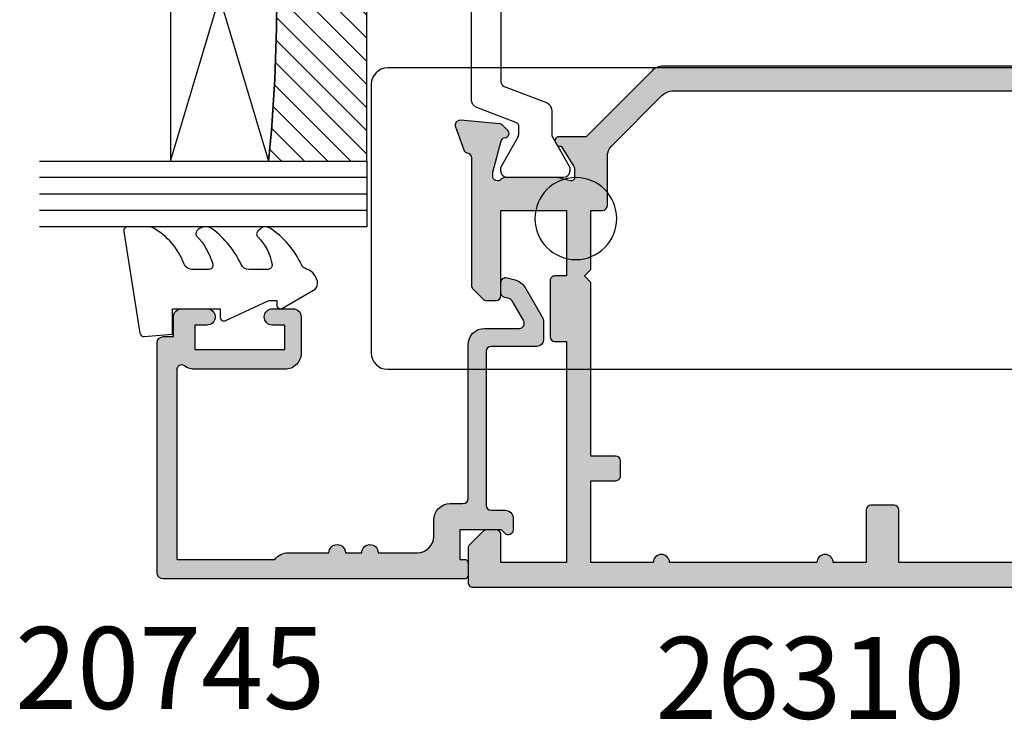
# Model space of a CAD drawing. Units: millimetres. Extents: x 3 to 388, y 3 to 498.
# Drawn here: x 235 to 295, y 17 to 59 of the extents above; entities that cross this region are included whole.
import ezdxf

# ---------------------------------------------------------------- set-up
doc = ezdxf.new("R2010")
doc.units = ezdxf.units.MM
for name, color, linetype in [('20745$0$APL Hatch', 253, 'Continuous'), ('20745$0$APL Joinery', 2, 'Continuous'), ('26310$0$APL Hatch', 253, 'Continuous'), ('26310$0$APL Joinery', 2, 'Continuous'), ('9010550l$0$APL Joinery', 2, 'Continuous'), ('APL Border', 7, 'Continuous'), ('APL Glass', 7, 'Continuous'), ('APL Joinery', 2, 'Continuous'), ('APL Notes', 7, 'Continuous')]:
    doc.layers.add(name, color=color, linetype=linetype)
doc.styles.add('Arial-Bold', font='arialbd.ttf')

# ---------------------------------------------------------------- blocks, each defined once
blk = doc.blocks.new('*U10')
at = {"layer": 'APL Glass'}
h = blk.add_hatch(dxfattribs=at)
h.set_pattern_fill('_USER', color=8, angle=-45.00000000000001, style=0, pattern_type=0)
h.set_pattern_definition([(315, (-381.3063343079659, -705.3385174547142), (0.7071067811865477, 0.7071067811865474), [])])
edge = h.paths.add_edge_path()
edge.add_line((24.00016465035833, -0.0001316125664061474), (3.999999999986358, -1.045420026457577e-05))
edge.add_line((3.999999999986358, -1.045420026457577e-05), (3.999999999986358, 5.999989545799622))
edge.add_arc((14.00074997405257, 105.7470662759846), 100.2471661258371, 264.2745963802185, 275.7246644003159)
edge.add_line((24.0002130290984, 5.999860526289694), (24.00016465035833, -0.0001316125664061474))
at = {"layer": 'APL Glass', "color": 252}
for p, q in [((0.9999999999965894, -2.613550122987363e-06), (1.00028426974734, 19.99999999797977)), ((1.999999999993179, -5.227100132287887e-06), (2.000284269779627, 19.99999999797977)), ((2.999999999989768, -7.84065025527525e-06), (3.000284269811914, 19.99999999797977)), ((25.00020384427125, -0.0001342264133086246), (25.00028426966207, 19.99999999797977)), ((26.00020384436277, -0.0001207136955940769), (26.00028426977462, 20.0000161242476)), ((27.00020384426443, -0.0001394535134409125), (27.00028426969743, 19.99999999797977))]:
    blk.add_line(p, q, dxfattribs=at)
at = {"layer": 'APL Glass', "color": 7}
for points in [[(0.0002842697150526873, 19.99999999797977), (0, 0), (3.999999999986358, -1.045420026457577e-05), (4.000284269844087, 19.99999999797977)], [(24.00028426964434, 19.99999999797977), (24.00020384427478, -0.0001316128631856373), (28.00020384426102, -0.0001420670635638999), (28.00028426971505, 19.99999999797977)]]:
    blk.add_lwpolyline(points, dxfattribs=at)
at = {"layer": 'APL Glass', "color": 9}
for points in [[(3.999999999986358, 5.999989545799622), (4.000163796839388, 12.00001009663106), (23.9998800606154, 11.99990015469791), (23.99988005861735, 5.999721369714166, -0.04999583022226532)], [(24.00016465035833, -0.0001316125664061474), (3.999999999986358, -1.045420026457577e-05), (3.999999999986358, 5.999989545799622, 0.05000195578752525), (24.0002130290984, 5.999860526289694)]]:
    blk.add_lwpolyline(points, format="xyb", close=True, dxfattribs=at)
at = {"layer": 'APL Glass', "color": 252}
for points in [[(23.9998800606154, 11.99990015469791), (4.000085280747108, 5.999978843506057)], [(4.000163796839388, 12.00001009663106), (23.99988005861738, 5.999818746330838)]]:
    blk.add_lwpolyline(points, dxfattribs=at)
blk = doc.blocks.new('9010550l', base_point=(121.7743665915091, 118.4609762649906))
at = {"layer": '9010550l$0$APL Joinery', "color": 252, "linetype": 'Continuous', "flags": 128}
blk.add_lwpolyline([(128.2214041892004, 113.237162025908, 0.4340964952257526), (127.8564264353587, 113.2516672307587, -0.153614589390684), (126.1665848234194, 112.3836279395214, -0.4648333009751577), (125.8743665871533, 112.6300373965773), (125.8743665871533, 113.8094047359767, -0.2915390373815183), (126.1631670868724, 114.2626097349353, 0.122912838877769), (128.3370962921861, 116.0230618678046, 0.3152263475814818), (128.3643015296609, 116.8050726870086), (128.3054542116656, 116.8956896102041, 0.3630140704661038), (127.9375672903661, 117.0088437804028, -0.1219902707494916), (126.1935750224063, 116.0026940736885, -0.4989702342470917), (125.8743665871533, 116.2429235316862), (125.8743665871534, 117.2881686513476, -0.3136800272017972), (126.2005910348754, 117.7569991723576, 0.1785411124350255), (128.4109533989318, 119.6504102703136, 0.1279718777770436), (128.4743665871533, 119.8941149189789), (128.4743665871533, 121.1878456480732, 0.4607623830565046), (128.1854567012142, 121.4347991270448), (121.9854567055696, 120.4579297439622, 0.3941429072290372), (121.7753179169859, 120.1891873293036), (121.9265167932934, 118.4609762649904), (123.4743665871533, 118.4609762649904), (123.4743665871533, 115.5609762649903), (122.9743665871533, 115.5609762649903, 0.5486826681767416), (122.7478103958356, 115.2052772007768), (123.9743665871533, 112.5762671786926), (123.9743665871533, 112.0965836934555), (123.7109691275321, 112.0965836934555, 0.5773502691896264), (123.5060653169642, 111.7416798828876), (124.600199612073, 109.8465836934555, 0.2487009021145858), (124.997156080752, 109.597885439953, 0.3109226116934106), (125.8972608716131, 110.2877394163853, -0.2088596723963019), (126.1629196373118, 110.5871267326567, 0.1426663047989766), (128.4040654372803, 112.5394783919284, 0.3321417186747404), (128.3666167137426, 113.0688908313858)], format="xyb", close=True, dxfattribs=at)
blk = doc.blocks.new('20745')
at = {"layer": '20745$0$APL Hatch'}
h = blk.add_hatch(color=256, dxfattribs=at)
h.dxf.hatch_style = 1
edge = h.paths.add_edge_path()
edge.add_line((-15.30000000000047, -0.7500000033905962), (-16.00000000344772, -0.7500000033905962))
edge.add_arc((-16.0000000034474, -0.4499999999965907), 0.3000000033940056, 134.9999999993746, 269.9999999999376, ccw=False)
edge.add_line((-16.21213204020097, -0.2378679632383864), (-16.00000000000028, -0.02573592304179328))
edge.add_line((-16.00000000000028, -0.02573592304179328), (-15.99999999999801, 2.500000000003638))
edge.add_line((-15.99999999999801, 2.500000000003638), (-17.79999999999819, 2.500000000003638))
edge.add_line((-17.79999999999819, 2.500000000003638), (-17.79999999999819, 2.250000000003638))
edge.add_arc((-18.04999999999819, 2.250000000003638), 0.25, -90, 0, ccw=False)
edge.add_line((-18.04999999999819, 2.000000000003638), (-18.74999999999801, 2.000000000003638))
edge.add_arc((-18.74999999999801, 2.250000000003638), 0.25, 180, 270, ccw=False)
edge.add_line((-18.99999999999801, 2.250000000003638), (-18.99999999999801, 20.60000000000218))
edge.add_arc((-18.59999999999746, 20.60000000000309), 0.4000000000005457, 90.00000000013029, 180.0000000001303, ccw=False)
edge.add_line((-18.59999999999837, 21.00000000000364), (-4.599999999998374, 21.00000000000364))
edge.add_arc((-4.599999999999056, 20.60000000000286), 0.4000000000007731, -9.771383702172898e-11, 89.99999999990229, ccw=False)
edge.add_line((-4.199999999998283, 20.60000000000218), (-4.199999999998283, 20.00000000000364))
edge.add_line((-4.199999999998283, 20.00000000000364), (-2.99999999999801, 20.00000000000364))
edge.add_arc((-2.99999999999801, 19.50000000000364), 0.5, 0, 90, ccw=False)
edge.add_line((-2.49999999999801, 19.50000000000364), (-2.49999999999801, 17.95000000000073))
edge.add_arc((-2.99999999999801, 17.95000000000073), 0.5, -180, 0, ccw=False)
edge.add_line((-3.49999999999801, 17.95000000000073), (-3.49999999999801, 18.70000000000073))
edge.add_line((-3.49999999999801, 18.70000000000073), (-4.999999999996646, 18.70000000000073))
edge.add_line((-4.999999999996646, 18.70000000000073), (-5.000000000005741, 13.20000000000437))
edge.add_line((-5.000000000005741, 13.20000000000437), (-3.49999999999801, 13.20000000000073))
edge.add_line((-3.49999999999801, 13.20000000000073), (-3.49999999999801, 13.95000000000437))
edge.add_arc((-2.99999999999801, 13.95000000000437), 0.5, 0, 180, ccw=False)
edge.add_line((-2.49999999999801, 13.95000000000437), (-2.49999999999801, 12.70000000000437))
edge.add_arc((-2.99999999999801, 12.70000000000437), 0.5, -90, 0, ccw=False)
edge.add_line((-2.99999999999801, 12.20000000000437), (-5.200000000006014, 12.20000000000437))
edge.add_arc((-5.200000000006831, 13.20000000000355), 0.9999999999991829, 179.9999999999532, 270.00000000004684, ccw=False)
edge.add_line((-6.200000000006014, 13.20000000000437), (-6.199999999996919, 18.65000000000509))
edge.add_arc((-4.999999999999718, 18.65000000000263), 1.199999999997201, 145.4818921588983, 179.9999999998826, ccw=False)
edge.add_arc((-6.235920709427084, 19.50000000000052), 0.2999999999987505, 325.4818921590584, 450.000000000099)
edge.add_line((-6.235920709427603, 19.79999999999927), (-17.79999999999819, 19.79999999999927))
edge.add_line((-17.79999999999819, 19.79999999999927), (-17.79999999999728, 13.79999999999927))
edge.add_arc((-18.3999999999945, 13.00000000000225), 0.9999999999959464, 7.929656931082718e-11, 53.130102354180906, ccw=False)
edge.add_line((-17.39999999999856, 13.00000000000364), (-17.39999999999856, 10.50000000000364))
edge.add_arc((-17.39999999999856, 10.00000000000364), 0.5, -90, 90, ccw=False)
edge.add_line((-17.39999999999856, 9.500000000003638), (-17.3999999999981, 8.500000000003638))
edge.add_arc((-17.39999999999833, 8.000000000003638), 0.5, -90.00000000002598, 89.99999999997402, ccw=False)
edge.add_line((-17.39999999999856, 7.500000000003638), (-17.3999999999981, 5.100000000002183))
edge.add_arc((-16.3999999999981, 5.100000000002183), 1, 180, 270)
edge.add_line((-16.3999999999981, 4.100000000002183), (-15.3999999999981, 4.100000000002183))
edge.add_arc((-15.3999999999981, 3.100000000002183), 1, 0, 90, ccw=False)
edge.add_line((-14.3999999999981, 3.100000000002183), (-14.3999999999981, 2.299999999991996))
edge.add_arc((-14.10000000000042, 2.299999999994043), 0.2999999999976808, 180.0000000003908, 270.0000000003908)
edge.add_line((-14.09999999999837, 1.999999999996362), (-4.700000000000557, 1.999999999996362))
edge.add_arc((-4.700000000000557, 0.999999999996362), 1, 0, 90, ccw=False)
edge.add_line((-3.700000000000557, 0.999999999996362), (-3.700000000000557, -1.129829407796933))
edge.add_arc((-3.400000000000416, -1.129829407797386), 0.3000000000001406, 179.9999999999135, 299.9999999999134)
edge.add_line((-3.250000000000739, -1.389637028933066), (-2.025207472806244, -0.6825027336562925))
edge.add_arc((-2.175207472805943, -0.4226951125211917), 0.2999999999996495, 299.9999999999723, 344.999999999832)
edge.add_line((-1.885429724919788, -0.5003408260527067), (-1.810943456130929, -0.2223542864703631))
edge.add_arc((-1.52116570824557, -0.3000000000027429), 0.2999999999991048, 89.99999999977308, 164.9999999996332, ccw=False)
edge.add_line((-1.521165708244382, -3.637978807091713e-12), (-0.8999999999976467, 0))
edge.add_arc((-0.8999999999983895, -0.3000000000010541), 0.3000000000010541, -15.000000000667228, 89.99999999985812, ccw=False)
edge.add_line((-0.610222252111555, -0.3776457135354576), (-0.7433193723357479, -0.8743709285481602))
edge.add_arc((-1.709245198624617, -0.6155518834431699), 1.000000000000447, 300.0000000000004, 344.9999999998604, ccw=False)
edge.add_line((-1.209245198624387, -1.481577287227992), (-3.076794919237102, -2.559807621146319))
edge.add_arc((-3.226794919241083, -2.300000000011873), 0.3000000000012242, 270.0000000007429, 300.0000000007429, ccw=False)
edge.add_line((-3.226794919237193, -2.600000000013097), (-4.399999999995373, -2.600000000013097))
edge.add_arc((-4.399999999995373, -2.200000000008004), 0.4000000000050932, 180, 270, ccw=False)
edge.add_line((-4.800000000000466, -2.200000000008004), (-4.800000000000466, 0.5999999999949068))
edge.add_arc((-5.099999999998147, 0.5999999999928606), 0.2999999999976808, 3.908053555633818e-10, 90.00000000039083)
edge.add_line((-5.100000000000193, 0.8999999999905413), (-14.49999999999983, 0.8999999999978172))
edge.add_arc((-14.50000000000024, 0.5999999999980474), 0.2999999999997698, 89.9999999999213, 179.999999999905)
edge.add_line((-14.80000000000001, 0.5999999999985448), (-14.80000000000047, -0.2500000033905961))
edge.add_arc((-15.30000000000068, -0.2500000033903864), 0.5000000000002096, 270.00000000002404, 359.99999999997596, ccw=False)
at = {"layer": '20745$0$APL Joinery', "ltscale": 0.2}
blk.add_lwpolyline([(-15.30000000000047, -0.7500000033905962), (-16.00000000344772, -0.7500000033905962, -0.6681786379228524), (-16.21213204020097, -0.2378679632383864), (-16.00000000000028, -0.02573592304179328), (-15.99999999999801, 2.500000000003638), (-17.79999999999819, 2.500000000003638), (-17.79999999999819, 2.250000000003638, -0.414213562373095), (-18.04999999999819, 2.000000000003638), (-18.74999999999801, 2.000000000003638, -0.414213562373095), (-18.99999999999801, 2.250000000003638), (-18.99999999999801, 20.60000000000218, -0.4142135623730949), (-18.59999999999837, 21.00000000000364), (-4.599999999998374, 21.00000000000364, -0.414213562373095), (-4.199999999998283, 20.60000000000218), (-4.199999999998283, 20.00000000000364), (-2.99999999999801, 20.00000000000364, -0.414213562373095), (-2.49999999999801, 19.50000000000364), (-2.49999999999801, 17.95000000000073, -0.9999999999999999), (-3.49999999999801, 17.95000000000073), (-3.49999999999801, 18.70000000000073), (-4.999999999996646, 18.70000000000073), (-5.000000000005741, 13.20000000000437), (-3.49999999999801, 13.20000000000073), (-3.49999999999801, 13.95000000000437, -0.9999999999999999), (-2.49999999999801, 13.95000000000437), (-2.49999999999801, 12.70000000000437, -0.414213562373095), (-2.99999999999801, 12.20000000000437), (-5.200000000006014, 12.20000000000437, -0.4142135623735737), (-6.200000000006014, 13.20000000000437), (-6.199999999996919, 18.65000000000509, -0.1517629517968403), (-5.988736567541594, 19.33000000000175, 0.603941659591164), (-6.235920709427603, 19.79999999999927), (-17.79999999999819, 19.79999999999927), (-17.79999999999728, 13.79999999999927, -0.2360679774995393), (-17.39999999999856, 13.00000000000364), (-17.39999999999856, 10.50000000000364, -0.9999999999999999), (-17.39999999999856, 9.500000000003638), (-17.3999999999981, 8.500000000003638, -0.9999999999999999), (-17.39999999999856, 7.500000000003638), (-17.3999999999981, 5.100000000002183, 0.414213562373095), (-16.3999999999981, 4.100000000002183), (-15.3999999999981, 4.100000000002183, -0.414213562373095), (-14.3999999999981, 3.100000000002183), (-14.3999999999981, 2.299999999991996, 0.4142135623730951), (-14.09999999999837, 1.999999999996362), (-4.700000000000557, 1.999999999996362, -0.414213562373095), (-3.700000000000557, 0.999999999996362), (-3.700000000000557, -1.129829407796933, 0.5773502691896254), (-3.250000000000739, -1.389637028933066), (-2.025207472806244, -0.6825027336562925, 0.1989123673790221), (-1.885429724919788, -0.5003408260527067), (-1.810943456130929, -0.2223542864703631, -0.3394542588626946), (-1.521165708244382, -3.637978807091713e-12), (-0.8999999999976467, 0, -0.4931454260341536), (-0.610222252111555, -0.3776457135354576), (-0.7433193723357479, -0.8743709285481602, -0.1989123673790228), (-1.209245198624387, -1.481577287227992), (-3.076794919237102, -2.559807621146319, -0.1316524975873959), (-3.226794919237193, -2.600000000013097), (-4.399999999995373, -2.600000000013097, -0.414213562373095), (-4.800000000000466, -2.200000000008004), (-4.800000000000466, 0.5999999999949068, 0.4142135623730952), (-5.100000000000193, 0.8999999999905413), (-14.49999999999983, 0.8999999999978172, 0.4142135623730119), (-14.80000000000001, 0.5999999999985448), (-14.80000000000047, -0.2500000033905961, -0.4142135623728492)], format="xyb", close=True, dxfattribs=at)
blk = doc.blocks.new('26310$0$19732')
at = {"layer": '26310$0$APL Hatch'}
h = blk.add_hatch(color=256, dxfattribs=at)
h.dxf.hatch_style = 1
h.paths.add_polyline_path([(-24.83333334944611, -39.85629032513135, -0.2849150496817548), (-24.00000000000364, -41.19999995784013), (-24.00000000000364, -45.39999999997963, -0.4142135623730951), (-24.30000000000291, -45.6999999999789), (-27.700000000008, -45.6999999999789, -0.4142135623754606), (-28.00000000001091, -45.39999999997357), (-28.00000000000364, -44.49999999997939, -0.4142135623687924), (-27.70000000001726, -44.19999999999345), (-25.50000000000364, -44.1999999999789), (-25.50000000000364, -41.1999999999789), (-29.70000000000274, -41.19999999997901, -0.4142135623731031), (-30.00000000000293, -40.89999999997883), (-30.00000000000293, -38.1999999999789), (-41.00000000000293, -38.1999999999789), (-41.00000000000293, -40.89999999997875, -0.4142135623730951), (-41.30000000000308, -41.1999999999789), (-45.50000000000364, -41.1999999999789), (-45.50000000000364, -44.1999999999789), (-43.29999999999927, -44.1999999999789, -0.4142135623754606), (-42.99999999999636, -44.49999999998423), (-43.00000000000364, -45.39999999997841, -0.4142135623695781), (-43.29999999999082, -45.69999999996435), (-47.00000000000246, -45.6999999999789, -0.4142135623772921), (-47.30000000000655, -45.39999999997287), (-47.29999999999927, -44.69999999997578, -0.4142135623629461), (-47.00000000000364, -44.39999999997599), (-47.00000000000364, -42.59999999997888), (-50.20000000000891, -42.59999999997888), (-50.19999999999618, -43.29999999996323, -0.4142135623784228), (-50.50000000000637, -43.59999999997888), (-50.70000000000891, -43.59999999997888, -0.4142135623700495), (-51.00000000000455, -43.29999999998636), (-51.00000000001182, -42.59999999997887), (-52.80000000258769, -42.59999999997888), (-52.80000000258769, -47.75358983572335, -0.5773502814907066), (-52.80000000258769, -48.44641016423077), (-52.80000000258769, -53.59999999997888), (-51.00000000001182, -53.59999999997888), (-51.00000000001182, -52.89999999999529, -0.4142135623872467), (-50.69999999998581, -52.59999999998377), (-50.50000000000915, -52.59999999999343, -0.4142135623589433), (-50.20000000000346, -52.90000000001362), (-50.20000000000346, -53.79999999997439, -0.2277350772917661), (-50.50000000000364, -54.42449979981642), (-50.50000000000364, -56.14999999997599, -1), (-51.50000000000364, -56.14999999997599), (-51.50000000000364, -55.39999999997599), (-53.00000000000364, -55.39999999997963), (-53.00000000000364, -60.89999999997599), (-51.50000000000364, -60.89999999997599), (-51.50000000000364, -60.14999999997599, -1), (-50.50000000000364, -60.14999999997599), (-50.50000000000364, -61.6999999999789, -0.4142135623730951), (-51.00000000000364, -62.1999999999789), (-54.20000000000618, -62.1999999999789, -0.4142135623731505), (-54.50000000000728, -61.89999999997775), (-54.49999999999272, 18.50000000000369, -0.4142135623715009), (-54.20000000000594, 18.799999999992), (-52.12426406871096, 18.80000000000291, -0.1989123673810249), (-51.91213203435156, 18.71213203435811), (-51.08786796564844, 17.88786796565499, -0.1989123673763753), (-51.00000000000364, 17.67573593130096), (-50.99999999999636, 17.10000000000234, -0.414213562375543), (-51.29999999998344, 16.80000000001019), (-52.99999999999636, 16.80000000000291), (-52.99999999999636, 12.8000000000103), (-39.49999999999181, 12.80000000001041), (-39.49999999999181, 13.50000000000688, -0.4142135623729423), (-39.19999999999224, 13.80000000000661), (-35.79999999999986, 13.80000000000837, -0.4142135623732469), (-35.5, 13.50000000000867), (-35.5, 12.80000000001041), (-31.50000000000364, 12.80000000001041), (-31.50000000000364, 16.79999999999563), (-36.70000000000115, 16.80000000000291, -0.4142135623763868), (-37.00000000000364, 17.10000000000961), (-36.99999999999636, 17.67573593129368, -0.1989123673748599), (-36.91213203435279, 17.88786796564648), (-36.28786796564677, 18.51213203435978, -0.1989123673812948), (-36.07573593128757, 18.60000000000582), (-28.28991268233729, 18.60000000000218, 0.3613975351125717), (-27.99495634117832, 18.84522083601744, -0.2655138063153717), (-27.80260604301852, 19.07234945826409), (-26.40260604298008, 19.58190778624753, -0.5486187866278467), (-26.00114159055741, 19.27385327718696), (-26.20975943241893, 16.88934043357627, -0.1763269807041324), (-26.2964858074879, 16.70335512204883), (-26.62322330470276, 16.37661762482669, -0.5773502691971227), (-27.04148145656844, 16.48868955884688), (-27.07136730564223, 16.60022506602266, 0.2679491924338595), (-27.24814400093699, 16.77700176131962), (-29.16185003569858, 17.28977774788691, 0.06554346278137999), (-29.23949574918126, 17.29999999999927), (-29.3999999999584, 17.3000000000211, 0.6885002581456451), (-29.5999999999827, 16.77639320225813, -0.2134217653032714), (-29.49999999998181, 16.55278640452628), (-29.49999999999636, 13.33810499614815, -0.06325422393094701), (-29.50952624903085, 13.26310499615172), (-29.69364916730434, 12.55000000004884, 0.4903143948197934), (-29.50000000000239, 12.3000000000502), (-28.98432619692633, 12.30000000003565, 0.1378721067531126), (-28.82802330737336, 12.34393476085036), (-27.56902809212988, 13.11242872239018, -0.3611145255710464), (-27.46560748768385, 13.41468105626561), (-27.38025240794598, 13.46678201945346, -0.5855240683144604), (-26.99999999998909, 13.25339432012972), (-26.99999999999818, 11.60000000003566), (-22.99289321887575, 7.592893218909593, -0.1989123673792336), (-22.70000000006258, 6.88578643772445), (-22.7000000000171, -31.67778591142996, -0.162277660187141), (-22.49999999998908, -32.27778591144089), (-22.49999999998909, -33.85339432009975, -0.5855240682581958), (-22.88025240789826, -34.06678201943587), (-22.96560748764194, -34.01468105626346, -0.3611145256167995), (-23.0690280921226, -33.71242872236689), (-24.32802330737599, -32.94393476082092, 0.1378721067440894), (-24.48432619692227, -32.9000000000051), (-24.99999999999444, -32.90000000000134, 0.4903143948367403), (-25.19364916731216, -33.15000000001613), (-25.00952624902594, -33.86310499611203, -0.06325422393688485), (-24.99999999998909, -33.93810499612264), (-24.99999999998909, -37.1527864045207, -0.2134217652955496), (-25.09999999997878, -37.37639320223367, 0.6885002581197155), (-24.8999999999629, -37.89999999999054), (-24.73949574918753, -37.89999999997599, 0.06554346279365302), (-24.66185003569033, -37.88977774786336), (-22.74814400093071, -37.37700176128934, 0.2679491924226374), (-22.57136730564422, -37.20022506600678), (-22.54148145656502, -37.08868955882789, -0.5773502691806438), (-22.12322330469384, -36.97661762481233), (-21.79648580747507, -37.3033551220311, -0.1763269807081691), (-21.70975943240356, -37.48934043356239), (-21.50114159055354, -39.87385327716638, -0.5486187866241055), (-21.90260604297205, -40.18190778622452), (-23.30260604297901, -39.67234945826356, -0.2655138063232024), (-23.49495634114962, -39.44522083600061, 0.3613975351204495), (-23.78991268231132, -39.19999999997889), (-24.70000000196158, -39.19999999998436, 0.4577840178235027), (-24.99678919420323, -39.54377414038847, 0.3249313820618072)])
h.paths.add_polyline_path([(-31.50000000000455, 11.3000000000103), (-31.50000000000364, 10.60000000015449, 0.4142135623674748), (-31.20000000000904, 10.30000000015491), (-28.23553390598125, 10.30000000010187, -0.19891236737532), (-27.52842712480893, 10.00710678128641), (-24.49289321873409, 6.971572875204296, -0.1989123673789272), (-24.19999999992251, 6.264466094022679), (-24.19999999986248, -30.90000000000873), (-25.99999999997635, -30.90000000000873, 0.4142135623720399), (-26.99999999997453, -31.90000000000331), (-27.00000000000261, -39.69999999997526), (-28.50000000000293, -39.69999999997527), (-28.50000000000293, -37.6999999999789, 0.4142135623730951), (-29.50000000000293, -36.6999999999789), (-31.63703481765879, -36.6999999999789, -0.5621626531192457), (-32.52507279061169, -35.24022988503706, 0.3136214845797478), (-33.02136667890296, -31.44636363634156, 0.2112895013228918), (-33.46530100507027, -31.2499999999789), (-33.6931034379256, -31.2499999999789, 0.6644920023229559), (-34.17856174504568, -32.40527959064727, -0.4027915533427882), (-34.15454545454802, -34.9697448822754, 0.1432248589110546), (-34.38423826075091, -35.41976037317707, -0.2959768337488844), (-36.61576173925277, -35.41976037317581, 0.1432248589116729), (-36.84545454545449, -34.96974488227576, -0.4027915533425735), (-36.82143825495951, -32.40527959064657, 0.6644920023224424), (-37.30689656208027, -31.2499999999789), (-37.53469899493584, -31.2499999999789, 0.211289501323203), (-37.97863332110372, -31.44636363634213, 0.3136214845794844), (-38.47492720939207, -35.2402298850367, -0.5621626531193227), (-39.36296518234484, -36.69999999997879), (-41.50000000000295, -36.69999999997884, 0.4142135623730883), (-42.50000000000293, -37.69999999997884), (-42.50000000000293, -39.69999999997526), (-46.70000000000679, -39.69999999997526, 0.4142135623739828), (-47.00000000000637, -39.99999999997575), (-47.00000000000364, -40.89999999997895), (-52.99999999999999, -40.89999999997895), (-53, -31.80000000000581), (-49.79999999999859, -31.79999999999856, 0.4142135623720823), (-49.50000000000364, -31.50000000000329), (-49.5000000000017, -29.90000000004788, 0.4142135623592313), (-49.79999999998714, -29.60000000004754), (-50.59999999997126, -29.60000000000872, 0.4142135623873057), (-50.89999999998872, -29.90000000001163), (-50.89999999998872, -30.60000000000871), (-52.99999999999818, -30.60000000000871), (-52.99999999999818, -25.49999999890787), (-52.89999999562315, -25.49999999890787, 1), (-52.89999999562315, -24.70000000110593), (-53.0000000081709, -24.70000000110593), (-52.99999999999818, -19.60000000000872), (-50.89999999998872, -19.60000000000871), (-50.89999999998145, -20.3000000000162, 0.4142135623700495), (-50.59999999998581, -20.60000000000872), (-50.2999999999829, -20.60000000000872, 0.4142135623778332), (-49.99999999997272, -20.29999999999368), (-49.99999999998727, -19.39999999999112, 0.4142135623683595), (-50.99999999998656, -18.40000000000799), (-53, -18.40000000000799), (-53, -7.500000000002956), (-49.8000000000029, -7.500000000002956, 0.4142135623730941), (-49.50000000000364, -7.200000000003691), (-49.50000000000364, -5.800000000005134, 0.4142135623756028), (-49.80000000000963, -5.500000000001705), (-53.00000000000364, -5.500000000029107), (-53.00000000000364, -3.500000000007276, 1), (-53.00000000000364, -2.5), (-53.00000000000364, 6.499999999985448, 1), (-53.00000000000364, 7.5), (-53.00000000000364, 11.3000000000103), (-47.99999999999909, 11.30000000002212), (-48.00000000001091, 9.7999999999952, 0.4142135623754037), (-47.7000000000108, 9.499999999992724), (-46.80000000000655, 9.499999999992724, 0.414213562370609), (-46.50000000001091, 9.799999999985811), (-46.49999999999818, 11.3000000000103), (-35.8999999999926, 11.3000000000103), (-35.49999999999454, 11.70000000000837), (-35.09999999999644, 11.3000000000103)], flags=16)
at = {"layer": '26310$0$APL Joinery'}
for points in [[(-22.12322330469397, -36.9766176248122, 0.5773502691835883), (-22.54148145656563, -37.0886895588302), (-22.57136730564162, -37.20022506599707, -0.2679491924271704), (-22.74814400092509, -37.37700176128783), (-24.66185003570354, -37.8897777478669, -0.06554346281371508), (-24.73949574922517, -37.89999999997599), (-24.89999999995416, -37.89999999999054, -0.6885002580559064), (-25.10000000002401, -37.37639320227413, 0.2134217652442952), (-24.99999999998909, -37.15278640464021), (-24.99999999998909, -33.93810499614847, 0.06325422393077922), (-25.00952624901765, -33.8631049961441), (-25.19364916731501, -33.15000000000509, -0.4903143948273616), (-24.99999999998909, -32.90000000000134), (-24.48432619691812, -32.90000000000509, -0.1378721067454937), (-24.32802330737104, -32.94393476082394), (-23.0690280921226, -33.71242872236689, 0.3611145255660664), (-22.96560748768024, -34.01468105624008), (-22.88025240794013, -34.06678201941031, 0.5855240683236667), (-22.49999999998909, -33.85339432010005), (-22.49999999998908, -32.27778591147217, 0.1622776601951664), (-22.7000000000171, -31.67778591142996), (-22.70000000006258, 6.885786437724903, 0.198912367379174), (-22.99289321887591, 7.592893218909751), (-26.99999999999818, 11.60000000003566), (-26.99999999998909, 13.25339432013061, 0.5855240683269605), (-27.38025240795469, 13.46678201944815), (-27.46560748768752, 13.41468105626336, 0.361114525566177), (-27.56902809212988, 13.11242872239018), (-28.82802330737832, 12.34393476084733, -0.1378721067473829), (-28.98432619692539, 12.30000000003565), (-29.49999999999636, 12.3000000000502, -0.4903143948080191), (-29.69364916730774, 12.55000000003565), (-29.50952624902493, 13.26310499617466, 0.06325422393087084), (-29.49999999999636, 13.33810499617175), (-29.49999999998181, 16.55278640467077, 0.2134217652426827), (-29.60000000003856, 16.7763932023081, -0.6885002580498394), (-29.39999999996144, 17.3000000000211), (-29.23949574923245, 17.29999999999927, -0.06554346281362108), (-29.16185003571081, 17.28977774789018), (-27.24814400093237, 16.77700176131839, -0.2679491924312971), (-27.07136730564162, 16.60022506602036), (-27.04148145657018, 16.48868955885337, 0.5773502692089411), (-26.62322330470124, 16.37661762482821), (-26.29648580748835, 16.70335512204838, 0.1763269807074563), (-26.20975943241865, 16.88934043357949), (-26.00114159055738, 19.2738532771873, 0.5486187866175227), (-26.40260604297146, 19.58190778625067), (-27.80260604298019, 19.07234945827804, 0.2655138063383348), (-27.99495634117557, 18.84522083603224, -0.3613975351185448), (-28.28991268232858, 18.60000000000218), (-36.07573593128836, 18.60000000000582, 0.1989123673796662), (-36.287867965646, 18.51213203436055), (-36.91213203435109, 17.88786796564818, 0.1989123673796619), (-36.99999999999636, 17.67573593129055), (-37.00000000000364, 17.10000000000582, 0.414213562373095), (-36.70000000000073, 16.80000000000291), (-31.50000000000364, 16.79999999999563), (-31.50000000000364, 12.80000000001041), (-35.5, 12.80000000001041), (-35.5, 13.50000000000915, 0.4142135623730951), (-35.80000000000018, 13.80000000000837), (-39.19999999999254, 13.80000000000661, 0.4142135623730394), (-39.49999999999181, 13.50000000000648), (-39.49999999999181, 12.80000000001041), (-52.99999999999636, 12.8000000000103), (-52.99999999999636, 16.80000000000291), (-51.299999999992, 16.80000000001019, 0.4142135623873024), (-50.99999999999636, 17.10000000000582), (-51.00000000000364, 17.67573593129055, 0.198912367377051), (-51.08786796564164, 17.88786796564818), (-51.91213203435109, 18.71213203435764, 0.1989123673796662), (-52.12426406870873, 18.80000000000291), (-54.19999999999709, 18.799999999992, 0.4142135623837504), (-54.49999999999272, 18.5), (-54.50000000000728, -61.89999999997963, 0.4142135623730949), (-54.20000000000437, -62.1999999999789), (-51.00000000000364, -62.1999999999789, 0.414213562373095), (-50.50000000000364, -61.6999999999789), (-50.50000000000364, -60.14999999997599, 0.9999999999999999), (-51.50000000000364, -60.14999999997599), (-51.50000000000364, -60.89999999997599), (-53.00000000000364, -60.89999999997599), (-53.00000000000364, -55.39999999997963), (-51.50000000000364, -55.39999999997599), (-51.50000000000364, -56.14999999997599, 0.9999999999999999), (-50.50000000000364, -56.14999999997599), (-50.50000000000364, -54.42449979981643, 0.2277350772902806), (-50.20000000000346, -53.79999999997892), (-50.20000000000346, -52.90000000000907, 0.4142135623588878), (-50.50000000001364, -52.59999999999343), (-50.69999999999436, -52.59999999998377, 0.414213562365714), (-51.00000000001182, -52.89999999998179), (-51.00000000001182, -53.59999999997888), (-52.80000000258769, -53.59999999997888), (-52.80000000258769, -48.44641016423077, 0.5773502814907067), (-52.80000000258769, -47.75358983572335), (-52.80000000258769, -42.59999999997888), (-51.00000000001182, -42.59999999997888), (-51.00000000000455, -43.29999999999052, 0.4142135623588878), (-50.70000000001619, -43.59999999997888), (-50.50000000001364, -43.59999999997888, 0.4142135623588879), (-50.19999999999618, -43.29999999999052), (-50.20000000000891, -42.59999999997888), (-47.00000000000364, -42.59999999997888), (-47.00000000000364, -44.39999999997599, 0.4142135623659914), (-47.29999999999927, -44.6999999999789), (-47.30000000000655, -45.39999999997599, 0.414213562373095), (-47.00000000000364, -45.6999999999789), (-43.29999999999927, -45.69999999996435, 0.4142135623801987), (-43.00000000000364, -45.39999999997599), (-42.99999999999636, -44.49999999998181, 0.414213562373095), (-43.29999999999927, -44.1999999999789), (-45.50000000000364, -44.1999999999789), (-45.50000000000364, -41.1999999999789), (-41.30000000000311, -41.1999999999789, 0.4142135623729286), (-41.00000000000293, -40.89999999997895), (-41.00000000000293, -38.1999999999789), (-30.00000000000293, -38.1999999999789), (-30.00000000000293, -40.89999999997895, 0.4142135623729841), (-29.70000000000275, -41.19999999997901), (-25.50000000000364, -41.1999999999789), (-25.50000000000364, -44.1999999999789), (-27.700000000008, -44.19999999999345, 0.4142135623801986), (-28.00000000000364, -44.49999999998181), (-28.00000000001091, -45.39999999997599, 0.414213562373095), (-27.700000000008, -45.6999999999789), (-24.30000000000291, -45.6999999999789, 0.414213562373095), (-24.00000000000364, -45.39999999997963), (-24.00000000000364, -41.1999999578403, 0.2849150491182052), (-24.83333334664439, -39.85629032652139, -0.2849150848361261), (-25.00000001933495, -39.58754836269873), (-25.00000000195996, -39.49999999791169, -0.4142135603475715), (-24.7000000019616, -39.19999999998436), (-23.78991268231403, -39.1999999999789, -0.3613975351205352), (-23.4949563411501, -39.44522083599804, 0.2655138063313259), (-23.30260604297291, -39.67234945826578), (-21.90260604296418, -40.18190778622738, 0.5486187866176048), (-21.50114159055374, -39.87385327716402), (-21.7097594324041, -37.48934043355621, 0.1763269807101341), (-21.79648580748108, -37.3033551220251)], [(-36.61576173925278, -35.41976037317573, 0.1432248589119257), (-36.84545454545514, -34.96974488227505, -0.4027915533424122), (-36.82143825495955, -32.40527959064661, 0.6644920023224739), (-37.30689656208027, -31.2499999999789), (-37.53469899493561, -31.2499999999789, 0.2112895013231821), (-37.97863332110353, -31.44636363634191, 0.3136214845794746), (-38.47492720939226, -35.24022988503634, -0.5621626531194546), (-39.36296518234485, -36.69999999997879), (-41.50000000000301, -36.69999999997884, 0.4142135623730701), (-42.50000000000293, -37.69999999997884), (-42.50000000000293, -39.69999999997526), (-46.70000000000709, -39.69999999997526, 0.4142135623741631), (-47.00000000000637, -39.99999999997624), (-47.00000000000364, -40.89999999997895), (-52.99999999999999, -40.89999999997895), (-53, -31.80000000000581), (-49.80000000000291, -31.79999999999856, 0.414213562373095), (-49.50000000000364, -31.50000000000657), (-49.5000000000017, -29.90000000004789, 0.4142135623592487), (-49.79999999998714, -29.60000000004753), (-50.59999999999309, -29.60000000000872, 0.4142135623659914), (-50.89999999998872, -29.90000000001163), (-50.89999999998872, -30.60000000000872), (-52.99999999999818, -30.60000000000872), (-52.99999999999818, -25.49999999890787), (-52.89999999562315, -25.49999999890787, 0.9999999999999999), (-52.89999999562315, -24.70000000110593), (-53.0000000081709, -24.70000000110593), (-52.99999999999818, -19.60000000000872), (-50.89999999998872, -19.60000000000872), (-50.89999999998145, -20.30000000002036, 0.4142135623588878), (-50.59999999999309, -20.60000000000872), (-50.29999999999018, -20.60000000000872, 0.4142135623588879), (-49.99999999997272, -20.30000000002036), (-49.99999999998727, -19.3999999999898, 0.4142135623681794), (-50.99999999998727, -18.40000000000799), (-53, -18.40000000000799), (-53, -7.500000000002956), (-49.80000000000291, -7.500000000002956, 0.4142135623695563), (-49.50000000000364, -7.200000000007321), (-49.50000000000364, -5.80000000000291, 0.4142135623730812), (-49.80000000000928, -5.500000000001705), (-53.00000000000364, -5.500000000029104), (-53.00000000000364, -3.500000000007276, 0.9999999999999999), (-53.00000000000364, -2.5), (-53.00000000000364, 6.499999999985448, 0.9999999999999999), (-53.00000000000364, 7.5), (-53.00000000000364, 11.3000000000103), (-47.99999999999909, 11.30000000002212), (-48.00000000001091, 9.799999999995123, 0.4142135623753979), (-47.70000000001073, 9.499999999992724), (-46.80000000000655, 9.499999999992724, 0.414213562373095), (-46.50000000001091, 9.799999999988358), (-46.49999999999818, 11.3000000000103), (-35.8999999999926, 11.3000000000103), (-35.49999999999454, 11.70000000000837), (-35.09999999999644, 11.3000000000103), (-31.50000000000455, 11.3000000000103), (-31.50000000000364, 10.60000000015486, 0.4142135623679618), (-31.20000000000891, 10.30000000015491), (-28.23553390597954, 10.30000000010187, -0.1989123673747606), (-27.52842712480924, 10.00710678128672), (-24.49289321873584, 6.97157287520605, -0.1989123673790103), (-24.19999999992251, 6.26446609402484), (-24.19999999986248, -30.90000000000873), (-25.99999999997453, -30.90000000000873, 0.4142135623645707), (-26.99999999997453, -31.89999999997599), (-27.00000000000261, -39.69999999997526), (-28.50000000000293, -39.69999999997526), (-28.50000000000293, -37.6999999999789, 0.414213562373095), (-29.50000000000293, -36.6999999999789), (-31.63703481765879, -36.6999999999789, -0.5621626531194689), (-32.52507279061138, -35.24022988503646, 0.3136214845796921), (-33.02136667890296, -31.44636363634156, 0.2112895013228899), (-33.46530100507027, -31.2499999999789), (-33.6931034379256, -31.2499999999789, 0.6644920023229551), (-34.17856174504568, -32.40527959064727, -0.4027915533426884), (-34.15454545454759, -34.96974488227494, 0.1432248589112204), (-34.38423826075086, -35.41976037317704, -0.2959768337488939)]]:
    blk.add_lwpolyline(points, format="xyb", close=True, dxfattribs=at)
blk = doc.blocks.new('26310$0$9100372')
at = {"layer": '26310$0$APL Joinery', "color": 8}
blk.add_lwpolyline([(27.59999999999957, -2.100000000001564), (27.39358983848568, -2.100000000001445, -0.1316524975874481), (27.29358983848564, -2.073205080758325), (25.55076951545799, -1.066987298109297, 0.1316524975873786), (25.30076951545799, -1.000000000001525), (23.88650901760199, -1.000000000001536, -0.3105082534628075), (23.41971880435341, -0.6791839747742268), (22.4267798700598, 1.907510384862205, 0.3105082534628204), (22.1467057421106, 2.099999999998579), (5.853263540159887, 2.099999999998539, 0.3105082534628137), (5.573189412210738, 1.907510384862149), (4.580250477917261, -0.6791839747742053, -0.3105082534628212), (4.11346026466866, -1.000000000001536), (2.699230484541076, -1.00000000000152, 0.1316524975873785), (2.449230484541076, -1.066987298109297), (0.7064101615134035, -2.0732050807583, -0.131652497587463), (0.6064101615133808, -2.100000000001445), (0.4000000000004603, -2.100000000001558, -0.4142135623716298), (-4.689582056016661e-13, -1.699999999998625), (-4.405364961712621e-13, 1.699999999998624, -0.4142135623715966), (0.400000000001441, 2.099999999998459), (0.6064101615132671, 2.099999999998489, -0.1316524975874344), (0.7064101615132898, 2.073205080755485), (2.449230484540962, 1.066987298106302, 0.1316524975873727), (2.699230484540962, 0.9999999999984643), (3.090612326330458, 0.9999999999984768, 0.3105082534628139), (3.370686454279607, 1.19248961513486), (4.286852581566109, 3.579183974771291, -0.3105082534628137), (4.753642794814695, 3.899999999998517), (23.24631822363766, 3.899999999998641, -0.3105082534628203), (23.7131084368862, 3.57918397477131), (24.62927456417269, 1.192489615134831, 0.3105082534628368), (24.90934869212185, 0.9999999999984537), (25.3007695154581, 0.9999999999984643, 0.1316524975873727), (25.5507695154581, 1.066987298106303), (27.29358983848577, 2.073205080755485, -0.1316524975874183), (27.39358983848579, 2.099999999998478), (27.59999999999762, 2.099999999998459, -0.4142135623715966), (27.9999999999995, 1.699999999996577), (27.99999999999947, -1.699999999997602, -0.4142135623716307)], format="xyb", close=True, dxfattribs=at)
blk = doc.blocks.new('26310')
at = {"layer": '26310$0$APL Joinery', "rotation": 90}
for name, p in [('26310$0$9100372', (-56.94995139395765, -38.49991311778282)), ('26310$0$19732', (-42.24995139395281, -8.999913117793739))]:
    blk.add_blockref(name, p, dxfattribs=at)
blk = doc.blocks.new('9260712 Bi-fold Pivot Gear')
at = {"layer": 'APL Joinery', "color": 8}
blk.add_lwpolyline([(19.41918384955075, 43.69999980371358), (75.99999966844916, 43.69999980371358, -0.414213562373095), (76.99999966844916, 42.69999980371358), (76.99999966844916, 26.29999993457022, -0.4142135623730951), (75.99999966844916, 25.29999993457022), (19.41918323519099, 25.29999993457022)], format="xyb", dxfattribs=at)
blk.add_circle((64.49999903141725, 34.49999980370922), 2.5, dxfattribs=at)

msp = doc.modelspace()

# ---------------------------------------------------------------- block references
at = {"layer": 'APL Border'}
msp.add_blockref('26310', (323.4752652950039, 88.23626318266261), dxfattribs=at)
at = {"layer": 'APL Joinery', "xscale": -1, "rotation": 90}
msp.add_blockref('*U10', (256.2351200379736, 74.73635006476033), dxfattribs=at)
at = {"layer": 'APL Joinery', "rotation": 89.99999999999997}
for name, p in [('9010550l', (244.3694346555162, 40.03635006476188)), ('20745', (264.4253139010586, 44.2363500647626))]:
    msp.add_blockref(name, p, dxfattribs=at)
at = {"layer": 'APL Notes', "color": 8, "xscale": -1}
msp.add_blockref('9260712 Bi-fold Pivot Gear', (333.5035959961033, 12.73635006486521), dxfattribs=at)

# ---------------------------------------------------------------- texts
at = {"layer": 'APL Notes', "style": 'Arial-Bold'}
for s, p in [('20745', (234.7618047002596, 17.30864373481305)), ('26310', (273.856724741557, 16.69940250242823))]:
    msp.add_text(s, height=5, dxfattribs=at).set_placement(p)

doc.saveas('drawing.dxf')
